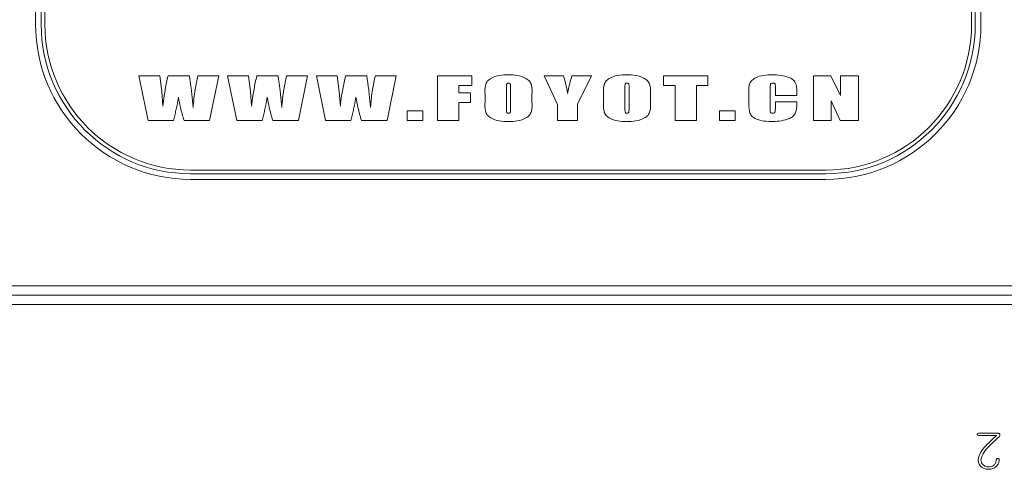
# Model space of a CAD drawing. Units: millimetres. Extents: x 0 to 675, y -1 to 558.
# Drawn here: x 340 to 366, y 164 to 176 of the extents above; entities that cross this region are included whole.
import ezdxf

# ---------------------------------------------------------------- set-up
doc = ezdxf.new("R2010")
doc.units = ezdxf.units.MM

msp = doc.modelspace()

# ---------------------------------------------------------------- linework, layer by layer
at = {"color": 7, "linetype": 'Continuous', "lineweight": 15}
for p, q in [((340.117, 176.2661), (340.117, 184.2661)), ((340.267, 184.2661), (340.267, 176.2661)), ((340.367, 184.2661), (340.367, 176.2661)), ((365.167, 176.2661), (365.167, 184.2661)), ((365.267, 176.2661), (365.267, 184.2661)), ((365.417, 184.2661), (365.417, 176.2661)), ((342.8833, 174.8897), (343.4394, 174.8897)), ((343.1264, 173.69), (342.8833, 174.8897)), ((343.4394, 174.8897), (343.4932, 174.4656)), ((343.6613, 174.8897), (344.2325, 174.8897)), ((344.4625, 174.8897), (345.0177, 174.8897)), ((345.0177, 174.8897), (344.7753, 173.69)), ((345.2576, 174.8897), (345.8137, 174.8897)), ((345.5006, 173.69), (345.2576, 174.8897)), ((345.8137, 174.8897), (345.8675, 174.4656)), ((346.0355, 174.8897), (346.6068, 174.8897)), ((346.8368, 174.8897), (347.392, 174.8897)), ((347.392, 174.8897), (347.1496, 173.69)), ((347.6319, 174.8897), (348.1879, 174.8897)), ((347.8749, 173.69), (347.6319, 174.8897)), ((348.1879, 174.8897), (348.2418, 174.4656)), ((348.4098, 174.8897), (348.9811, 174.8897)), ((349.2111, 174.8897), (349.7663, 174.8897)), ((349.7663, 174.8897), (349.5239, 173.69)), ((350.8739, 174.8897), (351.7946, 174.8897)), ((350.8739, 173.69), (350.8739, 174.8897)), ((351.7946, 174.8897), (351.7946, 174.6247)), ((353.7253, 174.8897), (354.2477, 174.8897)), ((354.088, 174.1247), (353.7253, 174.8897)), ((354.4716, 174.8897), (354.9947, 174.8897)), ((354.9947, 174.8897), (354.6181, 174.1277)), ((356.9254, 174.8897), (358.1111, 174.8897)), ((356.9254, 174.6247), (356.9254, 174.8897)), ((358.1111, 174.8897), (358.1111, 174.6247)), ((360.9374, 174.8897), (361.4039, 174.8897)), ((360.9374, 173.69), (360.9374, 174.8897)), ((361.4039, 174.8897), (361.6628, 174.362)), ((361.6628, 174.8897), (362.1371, 174.8897)), ((361.6628, 174.362), (361.6628, 174.8897)), ((362.1371, 174.8897), (362.1371, 173.69)), ((343.4932, 174.4656), (343.5259, 174.0721)), ((344.2897, 174.4871), (344.3311, 174.0442)), ((345.8675, 174.4656), (345.9002, 174.0721)), ((346.6639, 174.4871), (346.7054, 174.0442)), ((348.2418, 174.4656), (348.2745, 174.0721)), ((349.0382, 174.4871), (349.0797, 174.0442)), ((351.4458, 174.6247), (351.4458, 174.4294)), ((351.7946, 174.6247), (351.4458, 174.6247)), ((352.7181, 174.5791), (352.7181, 174.0235)), ((352.8297, 174.0322), (352.8297, 174.5791)), ((355.8903, 174.5791), (355.8903, 174.0235)), ((356.0019, 174.0322), (356.0019, 174.5791)), ((357.2323, 174.6247), (356.9254, 174.6247)), ((357.2323, 173.69), (357.2323, 174.6247)), ((357.8042, 174.6247), (357.8042, 173.69)), ((358.1111, 174.6247), (357.8042, 174.6247)), ((359.2048, 174.1192), (359.2048, 174.4634)), ((359.7768, 174.5636), (359.7768, 174.0111)), ((359.9163, 174.3596), (359.9163, 174.5763)), ((360.4882, 174.4839), (360.4882, 174.3596)), ((351.4458, 174.4294), (351.7527, 174.4294)), ((351.7527, 174.4294), (351.7527, 174.1783)), ((352.1461, 174.1892), (352.1461, 174.3906)), ((353.4016, 174.3906), (353.4016, 174.1892)), ((355.3184, 174.1892), (355.3184, 174.3906)), ((356.5739, 174.3906), (356.5739, 174.1892)), ((360.4882, 174.3596), (359.9163, 174.3596)), ((359.9163, 174.1922), (360.4882, 174.1922)), ((359.9163, 174.0255), (359.9163, 174.1922)), ((360.4882, 174.1922), (360.4882, 174.1318)), ((361.4117, 174.2227), (361.4117, 173.69)), ((361.6543, 173.69), (361.4117, 174.2227)), ((350.062, 173.9551), (350.4805, 173.9551)), ((350.062, 173.69), (350.062, 173.9551)), ((350.4805, 173.9551), (350.4805, 173.69)), ((351.4458, 174.1783), (351.4458, 173.69)), ((351.7527, 174.1783), (351.4458, 174.1783)), ((354.088, 173.69), (354.088, 174.1247)), ((354.6181, 174.1277), (354.6181, 173.69)), ((358.4208, 173.9551), (358.8393, 173.9551)), ((358.4208, 173.69), (358.4208, 173.9551)), ((358.8393, 173.9551), (358.8393, 173.69)), ((343.8088, 173.69), (343.1264, 173.69)), ((344.7753, 173.69), (344.0896, 173.69)), ((346.1831, 173.69), (345.5006, 173.69)), ((347.1496, 173.69), (346.4639, 173.69)), ((348.5574, 173.69), (347.8749, 173.69)), ((349.5239, 173.69), (348.8381, 173.69)), ((350.4805, 173.69), (350.062, 173.69)), ((351.4458, 173.69), (350.8739, 173.69)), ((354.6181, 173.69), (354.088, 173.69)), ((357.8042, 173.69), (357.2323, 173.69)), ((358.8393, 173.69), (358.4208, 173.69)), ((361.4117, 173.69), (360.9374, 173.69)), ((362.1371, 173.69), (361.6543, 173.69)), ((344.267, 172.3661), (361.267, 172.3661)), ((344.267, 172.2661), (361.267, 172.2661)), ((361.267, 172.1161), (344.267, 172.1161)), ((329.267, 169.2661), (376.267, 169.2661)), ((329.3705, 169.0161), (376.1634, 169.0161)), ((376.267, 168.7661), (329.267, 168.7661)), ((365.8411, 165.323), (365.3671, 165.323)), ((365.3671, 165.2569), (365.8331, 165.2569))]:
    msp.add_line(p, q, dxfattribs=at)
for centre, radius, start, end in [((344.267, 176.2661), 4.15, 180, 270), ((344.267, 176.2661), 4, 180, 270), ((344.267, 176.2661), 3.9, 180, 270), ((361.267, 176.2661), 3.9, 270, 0), ((361.267, 176.2661), 4.15, 270, 0), ((361.267, 176.2661), 4, 270, 0)]:
    msp.add_arc(centre, radius, start, end, dxfattribs=at)
for points, knots in [([(343.5259, 174.0721), (343.5359, 174.1656), (343.5524, 174.3195), (343.5891, 174.5321), (343.6232, 174.7113), (343.6486, 174.8302), (343.6613, 174.8897)], [0, 0, 0, 0, 0.33995872, 0.55996987, 0.77998415, 1, 1, 1, 1]), ([(344.2325, 174.8897), (344.239, 174.8441), (344.2495, 174.7689), (344.2643, 174.6642), (344.277, 174.5757), (344.2854, 174.5167), (344.2897, 174.4871)], [0, 0, 0, 0, 0.3399958, 0.5599965, 0.7799977, 1, 1, 1, 1]), ([(344.3311, 174.0442), (344.346, 174.2036), (344.3726, 174.4882), (344.435, 174.767), (344.4625, 174.8897)], [0, 0, 0, 0, 0.5599676, 1, 1, 1, 1]), ([(345.9002, 174.0721), (345.9102, 174.1656), (345.9267, 174.3195), (345.9634, 174.5321), (345.9975, 174.7113), (346.0229, 174.8302), (346.0355, 174.8897)], [0, 0, 0, 0, 0.33995872, 0.55996987, 0.77998415, 1, 1, 1, 1]), ([(346.6068, 174.8897), (346.6132, 174.8441), (346.6238, 174.7689), (346.6386, 174.6642), (346.6513, 174.5757), (346.6597, 174.5167), (346.6639, 174.4871)], [0, 0, 0, 0, 0.3399958, 0.5599965, 0.7799977, 1, 1, 1, 1]), ([(346.7054, 174.0442), (346.7203, 174.2036), (346.7469, 174.4882), (346.8093, 174.767), (346.8368, 174.8897)], [0, 0, 0, 0, 0.5599676, 1, 1, 1, 1]), ([(348.2745, 174.0721), (348.2845, 174.1656), (348.301, 174.3195), (348.3377, 174.5321), (348.3718, 174.7113), (348.3971, 174.8302), (348.4098, 174.8897)], [0, 0, 0, 0, 0.3399587, 0.5599699, 0.7799841, 1, 1, 1, 1]), ([(348.9811, 174.8897), (348.9875, 174.8441), (348.9981, 174.7689), (349.0129, 174.6642), (349.0256, 174.5757), (349.034, 174.5167), (349.0382, 174.4871)], [0, 0, 0, 0, 0.3399958, 0.5599965, 0.7799977, 1, 1, 1, 1]), ([(349.0797, 174.0442), (349.0946, 174.2036), (349.1212, 174.4882), (349.1836, 174.767), (349.2111, 174.8897)], [0, 0, 0, 0, 0.5599676, 1, 1, 1, 1]), ([(352.1461, 174.3906), (352.1425, 174.4718), (352.1372, 174.5932), (352.1985, 174.748), (352.3298, 174.8479), (352.5254, 174.9086), (352.6863, 174.9146), (352.7669, 174.9176)], [0, 0, 0, 0, 0.25080737, 0.37464756, 0.49961502, 0.74931661, 1, 1, 1, 1]), ([(352.7669, 174.9176), (352.8484, 174.9144), (353.0109, 174.9079), (353.2087, 174.8475), (353.3429, 174.7497), (353.4124, 174.5963), (353.406, 174.4731), (353.4016, 174.3906)], [0, 0, 0, 0, 0.2507095, 0.5004387, 0.6254591, 0.7492278, 1, 1, 1, 1]), ([(354.2477, 174.8897), (354.262, 174.8364), (354.2856, 174.7486), (354.3156, 174.6255), (354.3402, 174.5211), (354.349, 174.4502), (354.3534, 174.4148)], [0, 0, 0, 0, 0.34006316, 0.56010069, 0.78013545, 1, 1, 1, 1]), ([(354.3534, 174.4148), (354.371, 174.5045), (354.4024, 174.6649), (354.4504, 174.821), (354.4716, 174.8897)], [0, 0, 0, 0, 0.559894, 1, 1, 1, 1]), ([(355.3184, 174.3906), (355.3148, 174.4718), (355.3094, 174.5932), (355.3707, 174.748), (355.502, 174.8479), (355.6976, 174.9086), (355.8585, 174.9146), (355.9391, 174.9176)], [0, 0, 0, 0, 0.2508074, 0.3746476, 0.499615, 0.7493166, 1, 1, 1, 1]), ([(355.9391, 174.9176), (356.0206, 174.9144), (356.1832, 174.9079), (356.3809, 174.8475), (356.5151, 174.7497), (356.5847, 174.5963), (356.5782, 174.4731), (356.5739, 174.3906)], [0, 0, 0, 0, 0.25070947, 0.5004387, 0.6254591, 0.7492278, 1, 1, 1, 1]), ([(359.2048, 174.4634), (359.2012, 174.5416), (359.1957, 174.6589), (359.2944, 174.7796), (359.4866, 174.8988), (359.6783, 174.9092), (359.8315, 174.9176)], [0, 0, 0, 0, 0.25037314, 0.37520956, 0.50064466, 1, 1, 1, 1]), ([(359.8315, 174.9176), (359.9843, 174.909), (360.1754, 174.8981), (360.3807, 174.7979), (360.4844, 174.6796), (360.4867, 174.5622), (360.4882, 174.4839)], [0, 0, 0, 0, 0.5001798, 0.6257435, 0.75025, 1, 1, 1, 1]), ([(352.7693, 174.6944), (352.7633, 174.694), (352.7513, 174.6931), (352.7338, 174.6859), (352.7244, 174.6693), (352.7189, 174.6336), (352.7184, 174.6033), (352.7181, 174.5791)], [0, 0, 0, 0, 0.125181, 0.2502378, 0.3734345, 0.4987379, 1, 1, 1, 1]), ([(352.8297, 174.5791), (352.8293, 174.6044), (352.8289, 174.6361), (352.8213, 174.6741), (352.8021, 174.6932), (352.7824, 174.6939), (352.7693, 174.6944)], [0, 0, 0, 0, 0.5017039, 0.627021, 0.7512609, 1, 1, 1, 1]), ([(355.9415, 174.6944), (355.9355, 174.694), (355.9235, 174.6931), (355.906, 174.6859), (355.8966, 174.6693), (355.8911, 174.6336), (355.8907, 174.6033), (355.8903, 174.5791)], [0, 0, 0, 0, 0.125181, 0.2502378, 0.3734345, 0.4987379, 1, 1, 1, 1]), ([(356.0019, 174.5791), (356.0016, 174.6044), (356.0011, 174.6361), (355.9935, 174.6741), (355.9744, 174.6932), (355.9547, 174.6939), (355.9415, 174.6944)], [0, 0, 0, 0, 0.5017039, 0.627021, 0.7512609, 1, 1, 1, 1]), ([(359.8437, 174.6944), (359.8287, 174.694), (359.8064, 174.6933), (359.7854, 174.6711), (359.7775, 174.628), (359.7771, 174.5923), (359.7768, 174.5636)], [0, 0, 0, 0, 0.2488112, 0.3727944, 0.4981486, 1, 1, 1, 1]), ([(359.9163, 174.5763), (359.9164, 174.6038), (359.9165, 174.6382), (359.9059, 174.6767), (359.8947, 174.6855), (359.8754, 174.6935), (359.8578, 174.694), (359.8437, 174.6944)], [0, 0, 0, 0, 0.5004601, 0.6245628, 0.6873414, 0.7500696, 1, 1, 1, 1]), ([(343.9422, 174.3178), (343.9302, 174.246), (343.9104, 174.1278), (343.8736, 173.965), (343.8419, 173.8273), (343.8198, 173.7358), (343.8088, 173.69)], [0, 0, 0, 0, 0.3399428, 0.5599608, 0.7799804, 1, 1, 1, 1]), ([(344.0896, 173.69), (344.0565, 173.8059), (343.9975, 174.0129), (343.9591, 174.2246), (343.9422, 174.3178)], [0, 0, 0, 0, 0.5599523, 1, 1, 1, 1]), ([(346.3165, 174.3178), (346.3045, 174.246), (346.2847, 174.1278), (346.2479, 173.965), (346.2162, 173.8273), (346.1941, 173.7358), (346.1831, 173.69)], [0, 0, 0, 0, 0.3399428, 0.5599608, 0.7799804, 1, 1, 1, 1]), ([(346.4639, 173.69), (346.4308, 173.8059), (346.3718, 174.0129), (346.3334, 174.2246), (346.3165, 174.3178)], [0, 0, 0, 0, 0.5599523, 1, 1, 1, 1]), ([(348.6908, 174.3178), (348.6788, 174.246), (348.659, 174.1278), (348.6222, 173.965), (348.5905, 173.8273), (348.5684, 173.7358), (348.5574, 173.69)], [0, 0, 0, 0, 0.33994281, 0.55996079, 0.77998037, 1, 1, 1, 1]), ([(348.8381, 173.69), (348.8051, 173.8059), (348.7461, 174.0129), (348.7077, 174.2246), (348.6908, 174.3178)], [0, 0, 0, 0, 0.5599523, 1, 1, 1, 1]), ([(352.7669, 173.6621), (352.6863, 173.6652), (352.5254, 173.6714), (352.3299, 173.7321), (352.1986, 173.8319), (352.1369, 173.9865), (352.1424, 174.1079), (352.1461, 174.1892)], [0, 0, 0, 0, 0.2507308, 0.5003694, 0.625351, 0.7491616, 1, 1, 1, 1]), ([(353.4016, 174.1892), (353.4059, 174.1067), (353.4122, 173.9834), (353.3433, 173.8297), (353.2091, 173.7315), (353.0111, 173.6711), (352.8484, 173.6651), (352.7669, 173.6621)], [0, 0, 0, 0, 0.2507486, 0.374551, 0.4995569, 0.7493272, 1, 1, 1, 1]), ([(355.9391, 173.6621), (355.8585, 173.6652), (355.6976, 173.6714), (355.5021, 173.7321), (355.3708, 173.8319), (355.3091, 173.9865), (355.3146, 174.1079), (355.3184, 174.1892)], [0, 0, 0, 0, 0.25073079, 0.50036936, 0.62535096, 0.74916157, 1, 1, 1, 1]), ([(356.5739, 174.1892), (356.5781, 174.1067), (356.5844, 173.9834), (356.5155, 173.8297), (356.3813, 173.7315), (356.1834, 173.6711), (356.0206, 173.6651), (355.9391, 173.6621)], [0, 0, 0, 0, 0.2507486, 0.374551, 0.4995569, 0.7493272, 1, 1, 1, 1]), ([(352.7181, 174.0235), (352.7191, 173.9966), (352.7206, 173.9564), (352.721, 173.9039), (352.745, 173.8863), (352.7588, 173.8856), (352.7658, 173.8853)], [0, 0, 0, 0, 0.5018862, 0.7510947, 0.8748962, 1, 1, 1, 1]), ([(352.7658, 173.8853), (352.7735, 173.8856), (352.7888, 173.8863), (352.8116, 173.8952), (352.8229, 173.9168), (352.8289, 173.9626), (352.8293, 174.0013), (352.8297, 174.0322)], [0, 0, 0, 0, 0.1253986, 0.2498295, 0.3734471, 0.498709, 1, 1, 1, 1]), ([(355.8903, 174.0235), (355.8913, 173.9966), (355.8928, 173.9564), (355.8932, 173.9039), (355.9172, 173.8863), (355.9311, 173.8856), (355.938, 173.8853)], [0, 0, 0, 0, 0.50188623, 0.75109473, 0.8748962, 1, 1, 1, 1]), ([(355.938, 173.8853), (355.9457, 173.8856), (355.9611, 173.8863), (355.9838, 173.8952), (355.9952, 173.9168), (356.0012, 173.9626), (356.0016, 174.0013), (356.0019, 174.0322)], [0, 0, 0, 0, 0.1253986, 0.2498295, 0.3734471, 0.498709, 1, 1, 1, 1]), ([(359.8463, 173.6621), (359.7697, 173.6643), (359.6166, 173.6687), (359.429, 173.7141), (359.2931, 173.7903), (359.209, 173.9249), (359.2065, 174.0414), (359.2048, 174.1192)], [0, 0, 0, 0, 0.2507757, 0.500956, 0.6259769, 0.7502542, 1, 1, 1, 1]), ([(359.7768, 174.0111), (359.7772, 173.9838), (359.7778, 173.9496), (359.7849, 173.9085), (359.8046, 173.8869), (359.8259, 173.886), (359.8402, 173.8853)], [0, 0, 0, 0, 0.5018757, 0.6273057, 0.751295, 1, 1, 1, 1]), ([(359.8402, 173.8853), (359.8563, 173.8857), (359.8804, 173.8864), (359.9056, 173.9082), (359.9157, 173.9554), (359.916, 173.9943), (359.9163, 174.0255)], [0, 0, 0, 0, 0.2491671, 0.3732875, 0.4985629, 1, 1, 1, 1]), ([(360.4882, 174.1318), (360.4886, 174.053), (360.4891, 173.9351), (360.3995, 173.8028), (360.1949, 173.6898), (360.0011, 173.6744), (359.8463, 173.6621)], [0, 0, 0, 0, 0.250698, 0.3750224, 0.5006113, 1, 1, 1, 1]), ([(365.3671, 165.323), (365.3562, 165.3217), (365.3425, 165.32), (365.3282, 165.312), (365.3225, 165.306), (365.3189, 165.2986), (365.3178, 165.2904), (365.319, 165.2822), (365.324, 165.2724), (365.3399, 165.2607), (365.3562, 165.2584), (365.3671, 165.2569)], [0, 0, 0, 0, 0.2498349, 0.3124793, 0.3752078, 0.4377998, 0.5004731, 0.5631274, 0.6257648, 0.7500393, 1, 1, 1, 1]), ([(365.8331, 165.2569), (365.7178, 165.152), (365.5573, 165.0059), (365.3805, 164.7826), (365.3557, 164.661), (365.3433, 164.6002)], [0, 0, 0, 0, 0.5609991, 0.7808921, 1, 1, 1, 1]), ([(365.4175, 164.6081), (365.4413, 164.6791), (365.4892, 164.822), (365.6777, 165.0176), (365.8186, 165.148), (365.9047, 165.2277)], [0, 0, 0, 0, 0.2772067, 0.5581612, 1, 1, 1, 1]), ([(365.9047, 165.2277), (365.9138, 165.2384), (365.9275, 165.2546), (365.929, 165.2828), (365.92, 165.3034), (365.8996, 165.3144), (365.873, 165.321), (365.8532, 165.3223), (365.8411, 165.323)], [0, 0, 0, 0, 0.24869835, 0.3739866, 0.49828964, 0.63813479, 0.77883231, 1, 1, 1, 1]), ([(365.3433, 164.6002), (365.3489, 164.5612), (365.36, 164.4832), (365.4407, 164.4029), (365.5323, 164.361), (365.5934, 164.3563), (365.624, 164.3539)], [0, 0, 0, 0, 0.2791896, 0.5585101, 0.7790489, 1, 1, 1, 1]), ([(365.6293, 164.4202), (365.5995, 164.4226), (365.5402, 164.4274), (365.4669, 164.472), (365.4245, 164.5381), (365.4198, 164.5847), (365.4175, 164.6081)], [0, 0, 0, 0, 0.2809188, 0.5595663, 0.7798073, 1, 1, 1, 1]), ([(365.624, 164.3539), (365.6631, 164.3581), (365.741, 164.3665), (365.833, 164.43), (365.8931, 164.5123), (365.9044, 164.5727), (365.91, 164.6028)], [0, 0, 0, 0, 0.2807482, 0.5598763, 0.7808052, 1, 1, 1, 1]), ([(365.8278, 164.6028), (365.8231, 164.5751), (365.8137, 164.5197), (365.7607, 164.4582), (365.695, 164.4264), (365.6512, 164.4223), (365.6293, 164.4202)], [0, 0, 0, 0, 0.278912, 0.55886919, 0.77911533, 1, 1, 1, 1]), ([(365.91, 164.6028), (365.9093, 164.6084), (365.9079, 164.6195), (365.9002, 164.6349), (365.8862, 164.6452), (365.8692, 164.6472), (365.8524, 164.645), (365.8384, 164.6346), (365.8303, 164.6194), (365.8286, 164.6083), (365.8278, 164.6028)], [0, 0, 0, 0, 0.1256059, 0.2504334, 0.3748736, 0.4998788, 0.6248567, 0.7492935, 0.8744121, 1, 1, 1, 1])]:
    msp.add_open_spline(points, degree=3, knots=knots, dxfattribs=at)

doc.saveas('drawing.dxf')
